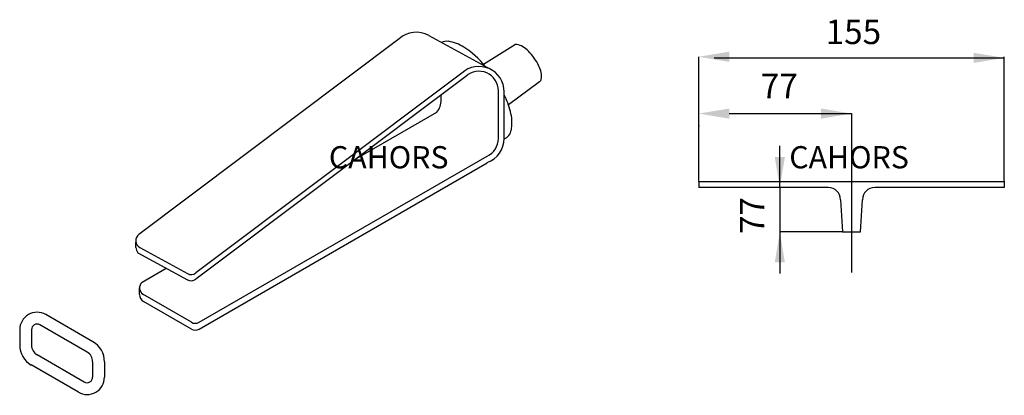
# Model space of a CAD drawing. Extents: x 21 to 198, y 154 to 222.
import ezdxf
from ezdxf.enums import TextEntityAlignment as Align

# ---------------------------------------------------------------- set-up
doc = ezdxf.new("R2010")
doc.units = 0
doc.header["$LTSCALE"] = 6
doc.header["$MEASUREMENT"] = 0
doc.layers.get('0').update_dxf_attribs({"linetype": 'CONTINUOUS'})
doc.layers.add('COTAS', color=2, linetype='CONTINUOUS')
doc.styles.add('ROMANS', font='romans')

# ---------------------------------------------------------------- blocks, each defined once
blk = doc.blocks.new('ISO')
for p, q in [((89.11, 218.31), (42.26, 183.05)), ((94.45, 218.89), (105.66, 212.76)), ((110.07, 217.28), (104.3, 213.69)), ((100.41, 212.13), (52.54, 176.1)), ((101.11, 211.52), (52.54, 174.97)), ((114.41, 210.57), (108.8, 206.38)), ((96.69, 207.28), (96.69, 208.2)), ((106.98, 200.33), (106.98, 208.95)), ((108.03, 200.33), (108.03, 208.77)), ((81.46, 196.74), (95.92, 205.09)), ((53.12, 167.21), (104.97, 197.15)), ((53.12, 166), (104.97, 195.94)), ((41.73, 180.7), (41.73, 181.65)), ((42.09, 179.76), (51.03, 174.87)), ((42.43, 180.7), (51.03, 175.99)), ((42.84, 174.44), (47.2, 176.96)), ((42.39, 172.2), (42.39, 173.41)), ((51.72, 167.21), (42.95, 172.28)), ((51.72, 166), (43.09, 170.98)), ((34, 163.68), (25.51, 168.59)), ((32.94, 161.84), (24.44, 166.74)), ((20.81, 165.88), (20.81, 163.09)), ((22.94, 165.88), (22.94, 163.09)), ((32.44, 156.45), (23.94, 161.36)), ((33.94, 160.11), (33.94, 157.32)), ((36.07, 160.11), (36.07, 157.32)), ((31.37, 154.61), (22.88, 159.52))]:
    blk.add_line(p, q)
for centre, radius, start, end in [((92.18, 214.95), 4.55, 60, 132.3925), ((97.68, 215.87), 2, 80.4511, 118.0958), ((96.75, 210.38), 7.58, 57.8762, 80.4511), ((93.08, 204.54), 14.48, 37.5478, 57.8762), ((110.19, 216.51), 0.778, 80.4511, 99.1259), ((109.84, 214.38), 2.94, 57.8762, 80.4511), ((108.41, 212.11), 5.62, 45.0152, 57.8762), ((105.58, 209.28), 9.62, 35.1933, 45.0152), ((105.58, 209.28), 9.62, 25.3713, 35.1933), ((103.48, 208.77), 4.55, 0, 132.3607), ((109.2, 210.99), 5.62, 12.5104, 25.3713), ((103.48, 208.95), 3.5, 0, 132.5797), ((113.94, 211.19), 0.778, 306.2725, 349.9354), ((111.81, 211.57), 2.94, 349.9354, 12.5104), ((85.8, 197.25), 24.78, 25.3713, 26.2405), ((95.11, 201.66), 14.48, 12.5104, 25.3713), ((93.19, 207.28), 3.5, 321.2459, 0), ((101.85, 203.16), 7.58, 349.9354, 12.5104), ((103.48, 200.33), 3.5, 295.2371, 0), ((103.48, 200.33), 4.55, 289.1318, 360), ((107.33, 202.18), 2, 290.245, 349.9354), ((43.1, 181.93), 1.4, 126.9646, 241.3115), ((43.13, 180.7), 1.4, 180, 222.5195), ((51.7, 177.22), 1.4, 241.3115, 306.9646), ((43.79, 173.41), 1.4, 132.3925, 240), ((51.7, 176.09), 1.4, 241.3115, 306.9646), ((43.79, 172.2), 1.4, 180, 240), ((23.94, 165.88), 3.13, 60, 180), ((23.94, 165.88), 1, 60, 180), ((52.42, 168.43), 1.4, 240, 300), ((52.42, 167.21), 1.4, 240, 300), ((24.94, 163.09), 4.13, 180, 240), ((24.94, 163.09), 2, 180, 240), ((31.94, 160.11), 4.13, 0, 60), ((31.94, 160.11), 2, 0, 60), ((32.94, 157.32), 3.13, 240, 0), ((32.94, 157.32), 1, 240, 0)]:
    blk.add_arc(centre, radius, start, end)
at = {"layer": 'COTAS', "insert": (76.47, 198.96), "char_height": 4, "width": 22.1541, "attachment_point": 1, "style": 'ROMANS'}
blk.add_mtext('{\\fVerdana|b0|i0|c0|p34;CAHORS}', dxfattribs=at)
blk = doc.blocks.new('ALZADO')
for p, q in [((143.05, 202.71), (143.05, 215.07)), ((145.8, 214.87), (198.05, 214.87)), ((198.05, 202.71), (198.05, 215.07)), ((143.05, 192.74), (143.05, 205.22)), ((148.55, 204.83), (170.55, 204.83)), ((170.55, 204.83), (170.55, 176.19)), ((198.05, 192.74), (198.05, 205.22)), ((157.64, 191.5), (157.64, 199)), ((143.05, 192.6), (198.05, 192.6)), ((143.05, 192.6), (143.05, 191.5)), ((166.37, 191.5), (143.05, 191.5)), ((157.64, 191.5), (157.64, 183.49)), ((198.05, 191.5), (174.73, 191.5)), ((198.05, 192.6), (198.05, 191.5)), ((168.57, 189.3), (168.93, 183.49)), ((172.17, 183.49), (172.53, 189.3)), ((168.93, 183.49), (157.64, 183.49)), ((157.64, 183.49), (157.64, 175.99)), ((168.93, 183.49), (172.17, 183.49))]:
    blk.add_line(p, q)
for centre, start, end in [((166.37, 189.3), 0, 90), ((174.73, 189.3), 90, 180)]:
    blk.add_arc(centre, 2.2, start, end)
for p in [(143.05, 202.64), (143.05, 192.6), (198.05, 192.6)]:
    blk.add_point(p)
for points in [[(148.55, 215.99), (148.55, 214.15), (143.05, 215.07)], [(192.55, 215.79), (192.55, 213.96), (198.05, 214.87)], [(148.55, 205.75), (148.55, 203.91), (143.05, 204.83)], [(165.05, 205.75), (165.05, 203.91), (170.55, 204.83)], [(158.56, 197), (156.73, 197), (157.64, 191.5)], [(158.56, 177.99), (156.73, 177.99), (157.64, 183.49)]]:
    blk.add_solid(points)
at = {"style": 'ROMANS'}
for s, p in [('155', (170.88, 218.99)), ('77', (157.54, 209.23))]:
    blk.add_text(s, height=4.4, dxfattribs=at).set_placement(p, align=Align.MIDDLE)
blk.add_text('77', height=4.4, rotation=90, dxfattribs=at).set_placement((153.24, 186.46), align=Align.MIDDLE)
at = {"layer": 'COTAS', "insert": (159.34, 198.96), "char_height": 4, "width": 22.1541, "attachment_point": 1, "style": 'ROMANS'}
blk.add_mtext('{\\fVerdana|b0|i0|c0|p34;CAHORS}', dxfattribs=at)

msp = doc.modelspace()

# ---------------------------------------------------------------- block references
for name in ['ALZADO', 'ISO']:
    msp.add_blockref(name, (0, 0))

doc.saveas('drawing.dxf')
